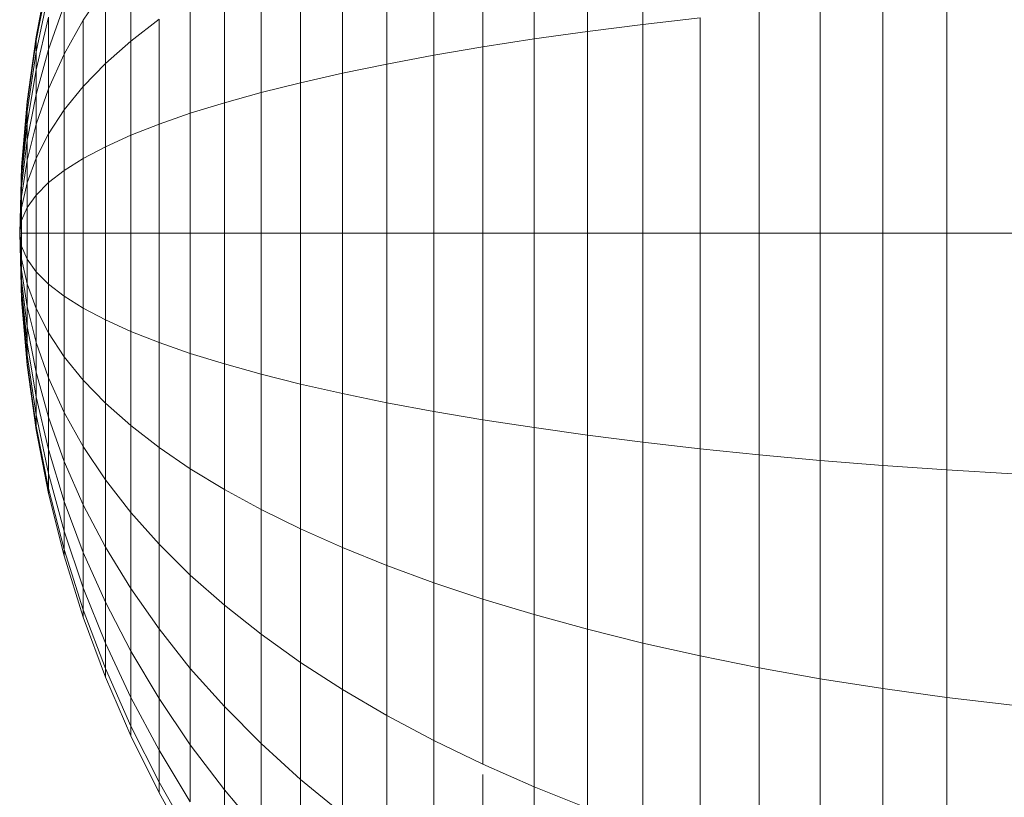
# Model space of a CAD drawing. Units: millimetres. Extents: x -3054 to 7026, y -2996 to 4132.
# Drawn here: x 1964 to 1979, y 1820 to 1832 of the extents above; entities that cross this region are included whole.
import ezdxf

# ---------------------------------------------------------------- set-up
doc = ezdxf.new("R2010")
doc.units = ezdxf.units.MM
doc.layers.add('A-GENM', color=13, linetype='Continuous', lineweight=9)
doc.layers.add('G-IMPT', color=8, linetype='Continuous', lineweight=9)

# ---------------------------------------------------------------- blocks, each defined once
blk = doc.blocks.new('D- Parallerbar - 13_DWG-421161-East')
at = {"layer": 'G-IMPT'}
for p, q in [((189.051, 1766.944), (189.051, 1763.834)), ((188.193, 1766.731), (188.193, 1763.725)), ((187.366, 1766.503), (187.366, 1763.609)), ((186.572, 1766.263), (186.572, 1763.486)), ((185.812, 1766.009), (185.812, 1763.357)), ((185.087, 1765.743), (185.087, 1763.221)), ((184.399, 1765.465), (184.399, 1763.08)), ((183.75, 1765.176), (183.75, 1762.932)), ((181.12, 1764.921), (181.12, 1763.576)), ((183.139, 1764.876), (183.139, 1762.779)), ((179.652, 1763.642), (179.844, 1764.626)), ((179.652, 1763.642), (179.844, 1764.626)), ((179.652, 1763.584), (179.844, 1764.549)), ((179.652, 1763.584), (179.844, 1764.549)), ((179.652, 1763.584), (179.844, 1764.549)), ((179.652, 1763.584), (179.844, 1764.549)), ((182.57, 1764.566), (182.57, 1762.621)), ((180.384, 1763.901), (180.728, 1764.417)), ((180.728, 1764.417), (180.728, 1763.229)), ((179.652, 1763.411), (179.844, 1764.32)), ((179.652, 1763.411), (179.844, 1764.32)), ((179.652, 1763.411), (179.844, 1764.32)), ((179.652, 1763.411), (179.844, 1764.32)), ((182.042, 1764.245), (182.042, 1762.458)), ((193.761, 1764.263), (193.761, 1760.599)), ((179.844, 1763.447), (180.089, 1764.131)), ((179.844, 1763.447), (180.089, 1764.131)), ((179.844, 1763.447), (180.089, 1764.131)), ((179.844, 1763.447), (180.089, 1764.131)), ((180.089, 1764.131), (180.089, 1763.374)), ((180.089, 1763.374), (180.089, 1764.131)), ((180.089, 1764.131), (180.089, 1763.374)), ((180.089, 1763.374), (180.089, 1764.131)), ((191.799, 1764.115), (191.799, 1760.599)), ((192.768, 1764.194), (192.768, 1760.599)), ((179.652, 1763.129), (179.844, 1763.948)), ((179.652, 1763.129), (179.844, 1763.948)), ((179.652, 1763.129), (179.844, 1763.948)), ((179.652, 1763.129), (179.844, 1763.948)), ((179.844, 1763.948), (179.844, 1763.447)), ((179.844, 1763.447), (179.844, 1763.948)), ((179.844, 1763.948), (179.844, 1763.447)), ((179.844, 1763.447), (179.844, 1763.948)), ((181.12, 1763.576), (181.559, 1763.915)), ((181.559, 1763.915), (181.559, 1762.289)), ((189.051, 1763.834), (189.939, 1763.935)), ((189.939, 1763.935), (189.939, 1760.599)), ((190.855, 1764.029), (190.855, 1760.599)), ((180.089, 1763.374), (180.384, 1763.901)), ((180.089, 1763.374), (180.384, 1763.901)), ((180.089, 1763.374), (180.384, 1763.901)), ((180.089, 1763.374), (180.384, 1763.901)), ((180.384, 1763.901), (180.384, 1762.873)), ((188.193, 1763.725), (189.051, 1763.834)), ((189.051, 1763.834), (189.051, 1760.599)), ((179.513, 1762.642), (179.652, 1763.642)), ((179.513, 1762.642), (179.652, 1763.642)), ((179.652, 1763.584), (179.652, 1763.642)), ((179.652, 1763.642), (179.652, 1763.584)), ((179.652, 1763.584), (179.652, 1763.642)), ((179.652, 1763.642), (179.652, 1763.584)), ((186.572, 1763.486), (187.366, 1763.609)), ((187.366, 1763.609), (188.193, 1763.725)), ((187.366, 1763.609), (187.366, 1760.599)), ((188.193, 1763.725), (188.193, 1760.599)), ((179.513, 1762.603), (179.652, 1763.584)), ((179.513, 1762.603), (179.652, 1763.584)), ((179.513, 1762.603), (179.652, 1763.584)), ((179.513, 1762.603), (179.652, 1763.584)), ((179.652, 1763.584), (179.652, 1763.411)), ((179.652, 1763.411), (179.652, 1763.584)), ((179.652, 1763.584), (179.652, 1763.411)), ((179.652, 1763.411), (179.652, 1763.584)), ((180.728, 1763.229), (181.12, 1763.576)), ((181.12, 1763.576), (181.12, 1762.117)), ((185.812, 1763.357), (186.572, 1763.486)), ((186.572, 1763.486), (186.572, 1760.599)), ((179.513, 1762.486), (179.652, 1763.411)), ((179.513, 1762.486), (179.652, 1763.411)), ((179.513, 1762.486), (179.652, 1763.411)), ((179.513, 1762.486), (179.652, 1763.411)), ((179.652, 1762.751), (179.844, 1763.447)), ((179.652, 1762.751), (179.844, 1763.447)), ((179.652, 1762.751), (179.844, 1763.447)), ((179.652, 1762.751), (179.844, 1763.447)), ((179.652, 1763.411), (179.652, 1763.129)), ((179.652, 1763.129), (179.652, 1763.411)), ((179.652, 1763.411), (179.652, 1763.129)), ((179.652, 1763.129), (179.652, 1763.411)), ((179.844, 1763.447), (179.844, 1762.836)), ((179.844, 1762.836), (179.844, 1763.447)), ((179.844, 1763.447), (179.844, 1762.836)), ((179.844, 1762.836), (179.844, 1763.447)), ((179.844, 1762.836), (180.089, 1763.374)), ((179.844, 1762.836), (180.089, 1763.374)), ((179.844, 1762.836), (180.089, 1763.374)), ((179.844, 1762.836), (180.089, 1763.374)), ((180.089, 1763.374), (180.089, 1762.51)), ((180.089, 1762.51), (180.089, 1763.374)), ((180.089, 1763.374), (180.089, 1762.51)), ((180.089, 1762.51), (180.089, 1763.374)), ((185.087, 1763.221), (185.812, 1763.357)), ((185.812, 1763.357), (185.812, 1760.599)), ((180.384, 1762.873), (180.728, 1763.229)), ((180.728, 1763.229), (180.728, 1761.939)), ((184.399, 1763.08), (185.087, 1763.221)), ((185.087, 1763.221), (185.087, 1760.599)), ((179.513, 1762.298), (179.652, 1763.129)), ((179.513, 1762.298), (179.652, 1763.129)), ((179.513, 1762.298), (179.652, 1763.129)), ((179.513, 1762.298), (179.652, 1763.129)), ((179.652, 1763.129), (179.652, 1762.751)), ((179.652, 1762.751), (179.652, 1763.129)), ((179.652, 1763.129), (179.652, 1762.751)), ((179.652, 1762.751), (179.652, 1763.129)), ((183.75, 1762.932), (184.399, 1763.08)), ((184.399, 1763.08), (184.399, 1760.599)), ((180.089, 1762.51), (180.384, 1762.873)), ((180.089, 1762.51), (180.384, 1762.873)), ((180.089, 1762.51), (180.384, 1762.873)), ((180.089, 1762.51), (180.384, 1762.873)), ((180.384, 1762.873), (180.384, 1761.758)), ((183.139, 1762.779), (183.75, 1762.932)), ((183.75, 1762.932), (183.75, 1760.599)), ((179.513, 1762.043), (179.652, 1762.751)), ((179.513, 1762.043), (179.652, 1762.751)), ((179.513, 1762.043), (179.652, 1762.751)), ((179.513, 1762.043), (179.652, 1762.751)), ((179.652, 1762.29), (179.844, 1762.836)), ((179.652, 1762.29), (179.844, 1762.836)), ((179.652, 1762.29), (179.844, 1762.836)), ((179.652, 1762.29), (179.844, 1762.836)), ((179.652, 1762.751), (179.652, 1762.29)), ((179.652, 1762.29), (179.652, 1762.751)), ((179.652, 1762.751), (179.652, 1762.29)), ((179.652, 1762.29), (179.652, 1762.751)), ((179.844, 1762.836), (179.844, 1762.14)), ((179.844, 1762.14), (179.844, 1762.836)), ((179.844, 1762.836), (179.844, 1762.14)), ((179.844, 1762.14), (179.844, 1762.836)), ((182.57, 1762.621), (183.139, 1762.779)), ((183.139, 1762.779), (183.139, 1760.599)), ((179.428, 1761.627), (179.513, 1762.642)), ((179.428, 1761.627), (179.513, 1762.642)), ((179.428, 1761.607), (179.513, 1762.603)), ((179.428, 1761.607), (179.513, 1762.603)), ((179.428, 1761.607), (179.513, 1762.603)), ((179.428, 1761.607), (179.513, 1762.603)), ((179.513, 1762.603), (179.513, 1762.642)), ((179.513, 1762.642), (179.513, 1762.603)), ((179.513, 1762.603), (179.513, 1762.642)), ((179.513, 1762.642), (179.513, 1762.603)), ((179.513, 1762.603), (179.513, 1762.486)), ((179.513, 1762.486), (179.513, 1762.603)), ((179.513, 1762.603), (179.513, 1762.486)), ((179.513, 1762.486), (179.513, 1762.603)), ((182.042, 1762.458), (182.57, 1762.621)), ((182.57, 1762.621), (182.57, 1760.599)), ((179.428, 1761.549), (179.513, 1762.486)), ((179.428, 1761.549), (179.513, 1762.486)), ((179.428, 1761.549), (179.513, 1762.486)), ((179.428, 1761.549), (179.513, 1762.486)), ((179.513, 1762.486), (179.513, 1762.298)), ((179.513, 1762.298), (179.513, 1762.486)), ((179.513, 1762.486), (179.513, 1762.298)), ((179.513, 1762.298), (179.513, 1762.486)), ((179.844, 1762.14), (180.089, 1762.51)), ((179.844, 1762.14), (180.089, 1762.51)), ((179.844, 1762.14), (180.089, 1762.51)), ((179.844, 1762.14), (180.089, 1762.51)), ((180.089, 1762.51), (180.089, 1761.573)), ((180.089, 1761.573), (180.089, 1762.51)), ((180.089, 1762.51), (180.089, 1761.573)), ((180.089, 1761.573), (180.089, 1762.51)), ((181.559, 1762.289), (182.042, 1762.458)), ((182.042, 1762.458), (182.042, 1760.599)), ((179.428, 1761.454), (179.513, 1762.298)), ((179.428, 1761.454), (179.513, 1762.298)), ((179.428, 1761.454), (179.513, 1762.298)), ((179.428, 1761.454), (179.513, 1762.298)), ((179.513, 1762.298), (179.513, 1762.043)), ((179.513, 1762.043), (179.513, 1762.298)), ((179.513, 1762.298), (179.513, 1762.043)), ((179.513, 1762.043), (179.513, 1762.298)), ((179.513, 1761.734), (179.652, 1762.29)), ((179.513, 1761.734), (179.652, 1762.29)), ((179.513, 1761.734), (179.652, 1762.29)), ((179.513, 1761.734), (179.652, 1762.29)), ((179.652, 1762.29), (179.652, 1761.763)), ((179.652, 1761.763), (179.652, 1762.29)), ((179.652, 1762.29), (179.652, 1761.763)), ((179.652, 1761.763), (179.652, 1762.29)), ((181.12, 1762.117), (181.559, 1762.289)), ((181.559, 1762.289), (181.559, 1760.599)), ((179.652, 1761.763), (179.844, 1762.14)), ((179.652, 1761.763), (179.844, 1762.14)), ((179.652, 1761.763), (179.844, 1762.14)), ((179.652, 1761.763), (179.844, 1762.14)), ((179.844, 1762.14), (179.844, 1761.384)), ((179.844, 1761.384), (179.844, 1762.14)), ((179.844, 1762.14), (179.844, 1761.384)), ((179.844, 1761.384), (179.844, 1762.14)), ((180.728, 1761.939), (181.12, 1762.117)), ((181.12, 1762.117), (181.12, 1760.599)), ((179.428, 1761.326), (179.513, 1762.043)), ((179.428, 1761.326), (179.513, 1762.043)), ((179.428, 1761.326), (179.513, 1762.043)), ((179.428, 1761.326), (179.513, 1762.043)), ((179.513, 1762.043), (179.513, 1761.734)), ((179.513, 1761.734), (179.513, 1762.043)), ((179.513, 1762.043), (179.513, 1761.734)), ((179.513, 1761.734), (179.513, 1762.043)), ((180.384, 1761.758), (180.728, 1761.939)), ((180.728, 1761.939), (180.728, 1760.599)), ((179.428, 1761.627), (179.399, 1760.599)), ((179.428, 1761.627), (179.399, 1760.599)), ((179.428, 1761.17), (179.513, 1761.734)), ((179.428, 1761.17), (179.513, 1761.734)), ((179.428, 1761.17), (179.513, 1761.734)), ((179.428, 1761.17), (179.513, 1761.734)), ((179.428, 1761.607), (179.428, 1761.627)), ((179.428, 1761.627), (179.428, 1761.607)), ((179.428, 1761.607), (179.428, 1761.627)), ((179.428, 1761.627), (179.428, 1761.607)), ((179.513, 1761.381), (179.652, 1761.763)), ((179.513, 1761.38), (179.652, 1761.763)), ((179.513, 1761.381), (179.652, 1761.763)), ((179.513, 1761.38), (179.652, 1761.763)), ((179.513, 1761.734), (179.513, 1761.381)), ((179.513, 1761.38), (179.513, 1761.734)), ((179.513, 1761.734), (179.513, 1761.381)), ((179.513, 1761.38), (179.513, 1761.734)), ((179.652, 1761.763), (179.652, 1761.192)), ((179.652, 1761.192), (179.652, 1761.763)), ((179.652, 1761.763), (179.652, 1761.192)), ((179.652, 1761.192), (179.652, 1761.763)), ((180.089, 1761.573), (180.384, 1761.758)), ((180.384, 1761.758), (180.384, 1760.599)), ((179.428, 1761.607), (179.399, 1760.599)), ((179.399, 1760.599), (179.428, 1761.607)), ((179.428, 1761.607), (179.399, 1760.599)), ((179.399, 1760.599), (179.428, 1761.607)), ((179.399, 1760.599), (179.428, 1761.549)), ((179.399, 1760.599), (179.428, 1761.549)), ((179.399, 1760.599), (179.428, 1761.549)), ((179.399, 1760.599), (179.428, 1761.549)), ((179.428, 1761.607), (179.428, 1761.549)), ((179.428, 1761.549), (179.428, 1761.607)), ((179.428, 1761.607), (179.428, 1761.549)), ((179.428, 1761.549), (179.428, 1761.607)), ((179.428, 1761.549), (179.428, 1761.454)), ((179.428, 1761.454), (179.428, 1761.549)), ((179.428, 1761.549), (179.428, 1761.454)), ((179.428, 1761.454), (179.428, 1761.549)), ((179.844, 1761.384), (180.089, 1761.573)), ((179.844, 1761.384), (180.089, 1761.573)), ((179.844, 1761.384), (180.089, 1761.573)), ((179.844, 1761.384), (180.089, 1761.573)), ((180.089, 1761.573), (180.089, 1760.599)), ((180.089, 1760.599), (180.089, 1761.573)), ((180.089, 1761.573), (180.089, 1760.599)), ((180.089, 1760.599), (180.089, 1761.573)), ((179.399, 1760.599), (179.428, 1761.454)), ((179.399, 1760.599), (179.428, 1761.454)), ((179.399, 1760.599), (179.428, 1761.454)), ((179.399, 1760.599), (179.428, 1761.454)), ((179.399, 1760.599), (179.428, 1761.326)), ((179.399, 1760.599), (179.428, 1761.326)), ((179.399, 1760.599), (179.428, 1761.326)), ((179.399, 1760.599), (179.428, 1761.326)), ((179.428, 1761.454), (179.428, 1761.326)), ((179.428, 1761.326), (179.428, 1761.454)), ((179.428, 1761.454), (179.428, 1761.326)), ((179.428, 1761.326), (179.428, 1761.454)), ((179.428, 1760.992), (179.513, 1761.381)), ((179.428, 1760.992), (179.513, 1761.381)), ((179.428, 1760.992), (179.513, 1761.38)), ((179.428, 1760.992), (179.513, 1761.38)), ((179.428, 1761.326), (179.428, 1761.17)), ((179.428, 1761.17), (179.428, 1761.326)), ((179.428, 1761.326), (179.428, 1761.17)), ((179.428, 1761.17), (179.428, 1761.326)), ((179.513, 1761.381), (179.513, 1760.997)), ((179.513, 1761.381), (179.513, 1760.997)), ((179.513, 1760.997), (179.513, 1761.38)), ((179.513, 1760.997), (179.513, 1761.38)), ((179.652, 1761.192), (179.844, 1761.384)), ((179.652, 1761.192), (179.844, 1761.384)), ((179.652, 1761.192), (179.844, 1761.384)), ((179.652, 1761.192), (179.844, 1761.384)), ((179.844, 1761.384), (179.844, 1760.599)), ((179.844, 1760.599), (179.844, 1761.384)), ((179.844, 1761.384), (179.844, 1760.599)), ((179.844, 1760.599), (179.844, 1761.384)), ((179.399, 1760.599), (179.428, 1761.17)), ((179.399, 1760.599), (179.428, 1761.17)), ((179.399, 1760.599), (179.428, 1761.17)), ((179.399, 1760.599), (179.428, 1761.17)), ((179.428, 1761.17), (179.428, 1760.992)), ((179.428, 1760.992), (179.428, 1761.17)), ((179.428, 1761.17), (179.428, 1760.992)), ((179.428, 1760.992), (179.428, 1761.17)), ((179.513, 1760.997), (179.652, 1761.192)), ((179.513, 1760.997), (179.652, 1761.192)), ((179.513, 1760.997), (179.652, 1761.192)), ((179.513, 1760.997), (179.652, 1761.192)), ((179.652, 1761.192), (179.652, 1760.599)), ((179.652, 1760.599), (179.652, 1761.192)), ((179.652, 1761.192), (179.652, 1760.599)), ((179.652, 1760.599), (179.652, 1761.192)), ((179.399, 1760.599), (179.428, 1760.992)), ((179.399, 1760.599), (179.428, 1760.992)), ((179.399, 1760.599), (179.428, 1760.992)), ((179.399, 1760.599), (179.428, 1760.992)), ((179.428, 1760.799), (179.513, 1760.997)), ((179.428, 1760.799), (179.513, 1760.997)), ((179.428, 1760.799), (179.513, 1760.997)), ((179.428, 1760.799), (179.513, 1760.997)), ((179.428, 1760.992), (179.428, 1760.799)), ((179.428, 1760.799), (179.428, 1760.992)), ((179.428, 1760.992), (179.428, 1760.799)), ((179.428, 1760.799), (179.428, 1760.992)), ((179.513, 1760.997), (179.513, 1760.599)), ((179.513, 1760.599), (179.513, 1760.997)), ((179.513, 1760.997), (179.513, 1760.599)), ((179.513, 1760.599), (179.513, 1760.997)), ((179.399, 1760.599), (179.428, 1760.799)), ((179.399, 1760.599), (179.428, 1760.799)), ((179.399, 1760.599), (179.428, 1760.799)), ((179.399, 1760.599), (179.428, 1760.799)), ((179.428, 1760.799), (179.428, 1760.599)), ((179.428, 1760.599), (179.428, 1760.799)), ((179.428, 1760.799), (179.428, 1760.599)), ((179.428, 1760.599), (179.428, 1760.799)), ((179.399, 1760.599), (179.428, 1759.57)), ((179.399, 1760.599), (179.428, 1759.57)), ((179.399, 1760.599), (179.428, 1760.599)), ((179.399, 1760.599), (179.428, 1760.398)), ((179.399, 1760.599), (179.428, 1760.205)), ((179.399, 1760.599), (179.428, 1760.027)), ((179.399, 1760.599), (179.428, 1759.872)), ((179.399, 1760.599), (179.428, 1759.744)), ((179.399, 1760.599), (179.428, 1759.649)), ((179.399, 1760.599), (179.428, 1759.59)), ((179.399, 1760.599), (179.428, 1759.59)), ((179.399, 1760.599), (179.428, 1759.649)), ((179.399, 1760.599), (179.428, 1759.744)), ((179.399, 1760.599), (179.428, 1759.872)), ((179.399, 1760.599), (179.428, 1760.027)), ((179.399, 1760.599), (179.428, 1760.205)), ((179.399, 1760.599), (179.428, 1760.398)), ((179.399, 1760.599), (179.428, 1760.599)), ((179.399, 1760.599), (179.428, 1760.599)), ((179.399, 1760.599), (179.428, 1760.398)), ((179.399, 1760.599), (179.428, 1760.205)), ((179.399, 1760.599), (179.428, 1760.027)), ((179.399, 1760.599), (179.428, 1759.872)), ((179.399, 1760.599), (179.428, 1759.744)), ((179.399, 1760.599), (179.428, 1759.649)), ((179.399, 1760.599), (179.428, 1759.59)), ((179.399, 1760.599), (179.428, 1759.59)), ((179.399, 1760.599), (179.428, 1759.649)), ((179.399, 1760.599), (179.428, 1759.744)), ((179.399, 1760.599), (179.428, 1759.872)), ((179.399, 1760.599), (179.428, 1760.027)), ((179.399, 1760.599), (179.428, 1760.205)), ((179.399, 1760.599), (179.428, 1760.398)), ((179.399, 1760.599), (179.428, 1760.599)), ((179.428, 1760.599), (179.513, 1760.599)), ((179.428, 1760.599), (179.428, 1760.398)), ((179.428, 1760.398), (179.428, 1760.599)), ((179.428, 1760.599), (179.513, 1760.599)), ((179.428, 1760.599), (179.513, 1760.599)), ((179.428, 1760.599), (179.428, 1760.398)), ((179.428, 1760.398), (179.428, 1760.599)), ((179.428, 1760.599), (179.513, 1760.599)), ((179.513, 1760.599), (179.652, 1760.599)), ((179.513, 1760.599), (179.513, 1760.2)), ((179.513, 1760.2), (179.513, 1760.599)), ((179.513, 1760.599), (179.652, 1760.599)), ((179.513, 1760.599), (179.652, 1760.599)), ((179.513, 1760.599), (179.513, 1760.2)), ((179.513, 1760.2), (179.513, 1760.599)), ((179.513, 1760.599), (179.652, 1760.599)), ((179.652, 1760.599), (179.844, 1760.599)), ((179.652, 1760.599), (179.652, 1760.005)), ((179.652, 1760.005), (179.652, 1760.599)), ((179.652, 1760.599), (179.844, 1760.599)), ((179.652, 1760.599), (179.844, 1760.599)), ((179.652, 1760.599), (179.652, 1760.005)), ((179.652, 1760.005), (179.652, 1760.599)), ((179.652, 1760.599), (179.844, 1760.599)), ((179.844, 1760.599), (180.089, 1760.599)), ((179.844, 1760.599), (179.844, 1759.813)), ((179.844, 1759.813), (179.844, 1760.599)), ((179.844, 1760.599), (180.089, 1760.599)), ((179.844, 1760.599), (180.089, 1760.599)), ((179.844, 1760.599), (179.844, 1759.813)), ((179.844, 1759.813), (179.844, 1760.599)), ((179.844, 1760.599), (180.089, 1760.599)), ((180.089, 1760.599), (180.384, 1760.599)), ((180.089, 1760.599), (180.089, 1759.624)), ((180.089, 1759.624), (180.089, 1760.599)), ((180.089, 1760.599), (180.089, 1759.624)), ((180.089, 1759.624), (180.089, 1760.599)), ((180.384, 1760.599), (180.728, 1760.599)), ((180.384, 1760.599), (180.384, 1759.439)), ((180.728, 1760.599), (181.12, 1760.599)), ((180.728, 1760.599), (180.728, 1759.258)), ((181.12, 1760.599), (181.559, 1760.599)), ((181.12, 1760.599), (181.12, 1759.081)), ((181.559, 1760.599), (182.042, 1760.599)), ((181.559, 1760.599), (181.559, 1758.908)), ((182.042, 1760.599), (182.57, 1760.599)), ((182.042, 1760.599), (182.042, 1758.74)), ((182.57, 1760.599), (183.139, 1760.599)), ((182.57, 1760.599), (182.57, 1758.576)), ((183.139, 1760.599), (183.75, 1760.599)), ((183.139, 1760.599), (183.139, 1758.418)), ((183.75, 1760.599), (184.399, 1760.599)), ((183.75, 1760.599), (183.75, 1758.265)), ((184.399, 1760.599), (185.087, 1760.599)), ((184.399, 1760.599), (184.399, 1758.118)), ((185.087, 1760.599), (185.812, 1760.599)), ((185.087, 1760.599), (185.087, 1757.976)), ((185.812, 1760.599), (186.572, 1760.599)), ((185.812, 1760.599), (185.812, 1757.84)), ((186.572, 1760.599), (187.366, 1760.599)), ((186.572, 1760.599), (186.572, 1757.711)), ((187.366, 1760.599), (188.193, 1760.599)), ((187.366, 1760.599), (187.366, 1757.589)), ((188.193, 1760.599), (189.051, 1760.599)), ((188.193, 1760.599), (188.193, 1757.473)), ((189.051, 1760.599), (189.939, 1760.599)), ((189.051, 1760.599), (189.051, 1757.364)), ((189.939, 1760.599), (190.855, 1760.599)), ((189.939, 1760.599), (189.939, 1757.262)), ((190.855, 1760.599), (191.799, 1760.599)), ((190.855, 1760.599), (190.855, 1757.168)), ((191.799, 1760.599), (192.768, 1760.599)), ((191.799, 1760.599), (191.799, 1757.082)), ((192.768, 1760.599), (193.761, 1760.599)), ((192.768, 1760.599), (192.768, 1757.004)), ((193.761, 1760.599), (194.777, 1760.599)), ((193.761, 1760.599), (193.761, 1756.934)), ((179.428, 1760.398), (179.513, 1760.2)), ((179.428, 1760.398), (179.428, 1760.205)), ((179.428, 1760.205), (179.428, 1760.398)), ((179.428, 1760.398), (179.513, 1760.2)), ((179.428, 1760.398), (179.513, 1760.2)), ((179.428, 1760.398), (179.428, 1760.205)), ((179.428, 1760.205), (179.428, 1760.398)), ((179.428, 1760.398), (179.513, 1760.2)), ((179.428, 1760.205), (179.513, 1759.817)), ((179.428, 1760.205), (179.428, 1760.027)), ((179.428, 1760.027), (179.428, 1760.205)), ((179.428, 1760.205), (179.513, 1759.817)), ((179.428, 1760.205), (179.513, 1759.817)), ((179.428, 1760.205), (179.428, 1760.027)), ((179.428, 1760.027), (179.428, 1760.205)), ((179.428, 1760.205), (179.513, 1759.817)), ((179.513, 1760.2), (179.652, 1760.005)), ((179.513, 1760.2), (179.513, 1759.817)), ((179.513, 1759.817), (179.513, 1760.2)), ((179.513, 1760.2), (179.652, 1760.005)), ((179.513, 1760.2), (179.652, 1760.005)), ((179.513, 1760.2), (179.513, 1759.817)), ((179.513, 1759.817), (179.513, 1760.2)), ((179.513, 1760.2), (179.652, 1760.005)), ((179.428, 1760.027), (179.513, 1759.464)), ((179.428, 1760.027), (179.428, 1759.872)), ((179.428, 1759.872), (179.428, 1760.027)), ((179.428, 1760.027), (179.513, 1759.464)), ((179.428, 1760.027), (179.513, 1759.464)), ((179.428, 1760.027), (179.428, 1759.872)), ((179.428, 1759.872), (179.428, 1760.027)), ((179.428, 1760.027), (179.513, 1759.464)), ((179.652, 1760.005), (179.844, 1759.813)), ((179.652, 1760.005), (179.652, 1759.434)), ((179.652, 1759.434), (179.652, 1760.005)), ((179.652, 1760.005), (179.844, 1759.813)), ((179.652, 1760.005), (179.844, 1759.813)), ((179.652, 1760.005), (179.652, 1759.434)), ((179.652, 1759.434), (179.652, 1760.005)), ((179.652, 1760.005), (179.844, 1759.813)), ((179.428, 1759.872), (179.513, 1759.154)), ((179.428, 1759.872), (179.428, 1759.744)), ((179.428, 1759.744), (179.428, 1759.872)), ((179.428, 1759.872), (179.513, 1759.154)), ((179.428, 1759.872), (179.513, 1759.154)), ((179.428, 1759.872), (179.428, 1759.744)), ((179.428, 1759.744), (179.428, 1759.872)), ((179.428, 1759.872), (179.513, 1759.154)), ((179.513, 1759.817), (179.652, 1759.434)), ((179.513, 1759.817), (179.513, 1759.464)), ((179.513, 1759.464), (179.513, 1759.817)), ((179.513, 1759.817), (179.652, 1759.434)), ((179.513, 1759.817), (179.652, 1759.434)), ((179.513, 1759.817), (179.513, 1759.464)), ((179.513, 1759.464), (179.513, 1759.817)), ((179.513, 1759.817), (179.652, 1759.434)), ((179.844, 1759.813), (180.089, 1759.624)), ((179.844, 1759.813), (179.844, 1759.057)), ((179.844, 1759.057), (179.844, 1759.813)), ((179.844, 1759.813), (180.089, 1759.624)), ((179.844, 1759.813), (180.089, 1759.624)), ((179.844, 1759.813), (179.844, 1759.057)), ((179.844, 1759.057), (179.844, 1759.813)), ((179.844, 1759.813), (180.089, 1759.624)), ((179.428, 1759.744), (179.513, 1758.9)), ((179.428, 1759.744), (179.428, 1759.649)), ((179.428, 1759.649), (179.428, 1759.744)), ((179.428, 1759.744), (179.513, 1758.9)), ((179.428, 1759.744), (179.513, 1758.9)), ((179.428, 1759.744), (179.428, 1759.649)), ((179.428, 1759.649), (179.428, 1759.744)), ((179.428, 1759.744), (179.513, 1758.9)), ((179.428, 1759.649), (179.513, 1758.711)), ((179.428, 1759.649), (179.428, 1759.59)), ((179.428, 1759.59), (179.428, 1759.649)), ((179.428, 1759.649), (179.513, 1758.711)), ((179.428, 1759.649), (179.513, 1758.711)), ((179.428, 1759.649), (179.428, 1759.59)), ((179.428, 1759.59), (179.428, 1759.649)), ((179.428, 1759.649), (179.513, 1758.711)), ((179.428, 1759.59), (179.513, 1758.595)), ((179.428, 1759.59), (179.428, 1759.57)), ((179.428, 1759.57), (179.428, 1759.59)), ((179.428, 1759.59), (179.513, 1758.595)), ((179.428, 1759.59), (179.513, 1758.595)), ((179.428, 1759.59), (179.428, 1759.57)), ((179.428, 1759.57), (179.428, 1759.59)), ((179.428, 1759.59), (179.513, 1758.595)), ((179.428, 1759.57), (179.513, 1758.555)), ((179.428, 1759.57), (179.513, 1758.555)), ((180.089, 1759.624), (180.384, 1759.439)), ((180.089, 1759.624), (180.089, 1758.687)), ((180.089, 1758.687), (180.089, 1759.624)), ((180.089, 1759.624), (180.384, 1759.439)), ((180.089, 1759.624), (180.089, 1758.687)), ((180.089, 1758.687), (180.089, 1759.624)), ((179.513, 1759.464), (179.652, 1758.908)), ((179.513, 1759.464), (179.513, 1759.154)), ((179.513, 1759.154), (179.513, 1759.464)), ((179.513, 1759.464), (179.652, 1758.908)), ((179.513, 1759.464), (179.652, 1758.908)), ((179.513, 1759.464), (179.513, 1759.154)), ((179.513, 1759.154), (179.513, 1759.464)), ((179.513, 1759.464), (179.652, 1758.908)), ((179.652, 1759.434), (179.844, 1759.057)), ((179.652, 1759.434), (179.652, 1758.908)), ((179.652, 1758.908), (179.652, 1759.434)), ((179.652, 1759.434), (179.844, 1759.057)), ((179.652, 1759.434), (179.844, 1759.057)), ((179.652, 1759.434), (179.652, 1758.908)), ((179.652, 1758.908), (179.652, 1759.434)), ((179.652, 1759.434), (179.844, 1759.057)), ((180.384, 1759.439), (180.728, 1759.258)), ((180.384, 1759.439), (180.384, 1758.324)), ((180.728, 1759.258), (181.12, 1759.081)), ((180.728, 1759.258), (180.728, 1757.969)), ((179.513, 1759.154), (179.652, 1758.447)), ((179.513, 1759.154), (179.513, 1758.9)), ((179.513, 1758.9), (179.513, 1759.154)), ((179.513, 1759.154), (179.652, 1758.447)), ((179.513, 1759.154), (179.652, 1758.447)), ((179.513, 1759.154), (179.513, 1758.9)), ((179.513, 1758.9), (179.513, 1759.154)), ((179.513, 1759.154), (179.652, 1758.447)), ((179.844, 1759.057), (180.089, 1758.687)), ((179.844, 1759.057), (179.844, 1758.361)), ((179.844, 1758.361), (179.844, 1759.057)), ((179.844, 1759.057), (180.089, 1758.687)), ((179.844, 1759.057), (180.089, 1758.687)), ((179.844, 1759.057), (179.844, 1758.361)), ((179.844, 1758.361), (179.844, 1759.057)), ((179.844, 1759.057), (180.089, 1758.687)), ((181.12, 1759.081), (181.559, 1758.908)), ((181.12, 1759.081), (181.12, 1757.621)), ((179.513, 1758.9), (179.652, 1758.068)), ((179.513, 1758.9), (179.513, 1758.711)), ((179.513, 1758.711), (179.513, 1758.9)), ((179.513, 1758.9), (179.652, 1758.068)), ((179.513, 1758.9), (179.652, 1758.068)), ((179.513, 1758.9), (179.513, 1758.711)), ((179.513, 1758.711), (179.513, 1758.9)), ((179.513, 1758.9), (179.652, 1758.068)), ((179.652, 1758.908), (179.844, 1758.361)), ((179.652, 1758.908), (179.652, 1758.447)), ((179.652, 1758.447), (179.652, 1758.908)), ((179.652, 1758.908), (179.844, 1758.361)), ((179.652, 1758.908), (179.844, 1758.361)), ((179.652, 1758.908), (179.652, 1758.447)), ((179.652, 1758.447), (179.652, 1758.908)), ((179.652, 1758.908), (179.844, 1758.361)), ((181.559, 1758.908), (182.042, 1758.74)), ((181.559, 1758.908), (181.559, 1757.282)), ((182.042, 1758.74), (182.57, 1758.576)), ((182.042, 1758.74), (182.042, 1756.952)), ((179.513, 1758.711), (179.652, 1757.787)), ((179.513, 1758.711), (179.513, 1758.595)), ((179.513, 1758.595), (179.513, 1758.711)), ((179.513, 1758.711), (179.652, 1757.787)), ((179.513, 1758.711), (179.652, 1757.787)), ((179.513, 1758.711), (179.513, 1758.595)), ((179.513, 1758.595), (179.513, 1758.711)), ((179.513, 1758.711), (179.652, 1757.787)), ((179.513, 1758.595), (179.652, 1757.614)), ((179.513, 1758.595), (179.513, 1758.555)), ((179.513, 1758.555), (179.513, 1758.595)), ((179.513, 1758.595), (179.652, 1757.614)), ((179.513, 1758.595), (179.652, 1757.614)), ((179.513, 1758.595), (179.513, 1758.555)), ((179.513, 1758.555), (179.513, 1758.595)), ((179.513, 1758.595), (179.652, 1757.614)), ((180.089, 1758.687), (180.384, 1758.324)), ((180.089, 1758.687), (180.089, 1757.824)), ((180.089, 1757.824), (180.089, 1758.687)), ((180.089, 1758.687), (180.384, 1758.324)), ((180.089, 1758.687), (180.384, 1758.324)), ((180.089, 1758.687), (180.089, 1757.824)), ((180.089, 1757.824), (180.089, 1758.687)), ((180.089, 1758.687), (180.384, 1758.324)), ((182.57, 1758.576), (183.139, 1758.418)), ((182.57, 1758.576), (182.57, 1756.632)), ((179.513, 1758.555), (179.652, 1757.555)), ((179.513, 1758.555), (179.652, 1757.555)), ((179.652, 1758.447), (179.844, 1757.751)), ((179.652, 1758.447), (179.652, 1758.068)), ((179.652, 1758.068), (179.652, 1758.447)), ((179.652, 1758.447), (179.844, 1757.751)), ((179.652, 1758.447), (179.844, 1757.751)), ((179.652, 1758.447), (179.652, 1758.068)), ((179.652, 1758.068), (179.652, 1758.447)), ((179.652, 1758.447), (179.844, 1757.751)), ((179.844, 1758.361), (180.089, 1757.824)), ((179.844, 1758.361), (179.844, 1757.751)), ((179.844, 1757.751), (179.844, 1758.361)), ((179.844, 1758.361), (180.089, 1757.824)), ((179.844, 1758.361), (180.089, 1757.824)), ((179.844, 1758.361), (179.844, 1757.751)), ((179.844, 1757.751), (179.844, 1758.361)), ((179.844, 1758.361), (180.089, 1757.824)), ((180.384, 1758.324), (180.728, 1757.969)), ((180.384, 1758.324), (180.384, 1757.297)), ((183.139, 1758.418), (183.75, 1758.265)), ((183.139, 1758.418), (183.139, 1756.321)), ((183.75, 1758.265), (184.399, 1758.118)), ((183.75, 1758.265), (183.75, 1756.021)), ((184.399, 1758.118), (185.087, 1757.976)), ((184.399, 1758.118), (184.399, 1755.732)), ((179.652, 1758.068), (179.844, 1757.25)), ((179.652, 1758.068), (179.652, 1757.787)), ((179.652, 1757.787), (179.652, 1758.068)), ((179.652, 1758.068), (179.844, 1757.25)), ((179.652, 1758.068), (179.844, 1757.25)), ((179.652, 1758.068), (179.652, 1757.787)), ((179.652, 1757.787), (179.652, 1758.068)), ((179.652, 1758.068), (179.844, 1757.25)), ((180.728, 1757.969), (181.12, 1757.621)), ((180.728, 1757.969), (180.728, 1756.78)), ((185.087, 1757.976), (185.812, 1757.84)), ((185.087, 1757.976), (185.087, 1755.454)), ((180.089, 1757.824), (180.384, 1757.297)), ((180.089, 1757.824), (180.089, 1757.067)), ((180.089, 1757.067), (180.089, 1757.824)), ((180.089, 1757.824), (180.384, 1757.297)), ((180.089, 1757.824), (180.384, 1757.297)), ((180.089, 1757.824), (180.089, 1757.067)), ((180.089, 1757.067), (180.089, 1757.824)), ((180.089, 1757.824), (180.384, 1757.297)), ((185.812, 1757.84), (186.572, 1757.711)), ((185.812, 1757.84), (185.812, 1755.188)), ((179.652, 1757.787), (179.844, 1756.878)), ((179.652, 1757.787), (179.652, 1757.614)), ((179.652, 1757.614), (179.652, 1757.787)), ((179.652, 1757.787), (179.844, 1756.878)), ((179.652, 1757.787), (179.844, 1756.878)), ((179.652, 1757.787), (179.652, 1757.614)), ((179.652, 1757.614), (179.652, 1757.787)), ((179.652, 1757.787), (179.844, 1756.878)), ((179.844, 1757.751), (180.089, 1757.067)), ((179.844, 1757.751), (179.844, 1757.25)), ((179.844, 1757.25), (179.844, 1757.751)), ((179.844, 1757.751), (180.089, 1757.067)), ((179.844, 1757.751), (180.089, 1757.067)), ((179.844, 1757.751), (179.844, 1757.25)), ((179.844, 1757.25), (179.844, 1757.751)), ((179.844, 1757.751), (180.089, 1757.067)), ((186.572, 1757.711), (187.366, 1757.589)), ((186.572, 1757.711), (186.572, 1754.935)), ((179.652, 1757.614), (179.844, 1756.648)), ((179.652, 1757.614), (179.652, 1757.555)), ((179.652, 1757.555), (179.652, 1757.614)), ((179.652, 1757.614), (179.844, 1756.648)), ((179.652, 1757.614), (179.844, 1756.648)), ((179.652, 1757.614), (179.652, 1757.555)), ((179.652, 1757.555), (179.652, 1757.614)), ((179.652, 1757.614), (179.844, 1756.648)), ((179.652, 1757.555), (179.844, 1756.571)), ((179.652, 1757.555), (179.844, 1756.571)), ((181.12, 1757.621), (181.559, 1757.282)), ((181.12, 1757.621), (181.12, 1756.276)), ((187.366, 1757.589), (188.193, 1757.473)), ((187.366, 1757.589), (187.366, 1754.694)), ((188.193, 1757.473), (189.051, 1757.364)), ((188.193, 1757.473), (188.193, 1754.467)), ((189.051, 1757.364), (189.939, 1757.262)), ((189.051, 1757.364), (189.051, 1754.253)), ((179.844, 1757.25), (180.089, 1756.445)), ((179.844, 1757.25), (179.844, 1756.878)), ((179.844, 1756.878), (179.844, 1757.25)), ((179.844, 1757.25), (180.089, 1756.445)), ((179.844, 1757.25), (180.089, 1756.445)), ((179.844, 1757.25), (179.844, 1756.878)), ((179.844, 1756.878), (179.844, 1757.25)), ((179.844, 1757.25), (180.089, 1756.445)), ((180.384, 1757.297), (180.728, 1756.78)), ((180.384, 1757.297), (180.384, 1756.396)), ((180.384, 1756.396), (180.384, 1757.297)), ((180.384, 1757.297), (180.384, 1756.396)), ((180.384, 1756.396), (180.384, 1757.297)), ((181.559, 1757.282), (182.042, 1756.952)), ((181.559, 1757.282), (181.559, 1755.784)), ((189.939, 1757.262), (190.855, 1757.168)), ((189.939, 1757.262), (189.939, 1754.054)), ((180.089, 1757.067), (180.384, 1756.396)), ((180.089, 1757.067), (180.089, 1756.445)), ((180.089, 1756.445), (180.089, 1757.067)), ((180.089, 1757.067), (180.384, 1756.396)), ((180.089, 1757.067), (180.384, 1756.396)), ((180.089, 1757.067), (180.089, 1756.445)), ((180.089, 1756.445), (180.089, 1757.067)), ((180.089, 1757.067), (180.384, 1756.396)), ((190.855, 1757.168), (191.799, 1757.082)), ((190.855, 1757.168), (190.855, 1753.87)), ((191.799, 1757.082), (192.768, 1757.004)), ((191.799, 1757.082), (191.799, 1753.7)), ((182.042, 1756.952), (182.57, 1756.632)), ((182.042, 1756.952), (182.042, 1755.305)), ((192.768, 1757.004), (193.761, 1756.934)), ((192.768, 1757.004), (192.768, 1753.547)), ((193.761, 1756.934), (194.777, 1756.872)), ((193.761, 1756.934), (193.761, 1753.41)), ((179.844, 1756.878), (180.089, 1755.984)), ((179.844, 1756.878), (179.844, 1756.648)), ((179.844, 1756.648), (179.844, 1756.878)), ((179.844, 1756.878), (180.089, 1755.984)), ((179.844, 1756.878), (180.089, 1755.984)), ((179.844, 1756.878), (179.844, 1756.648)), ((179.844, 1756.648), (179.844, 1756.878)), ((179.844, 1756.878), (180.089, 1755.984)), ((180.728, 1756.78), (181.12, 1756.276)), ((180.728, 1756.78), (180.728, 1755.739)), ((179.844, 1756.648), (180.089, 1755.7)), ((179.844, 1756.648), (179.844, 1756.571)), ((179.844, 1756.571), (179.844, 1756.648)), ((179.844, 1756.648), (180.089, 1755.7)), ((179.844, 1756.648), (180.089, 1755.7)), ((179.844, 1756.648), (179.844, 1756.571)), ((179.844, 1756.571), (179.844, 1756.648)), ((179.844, 1756.648), (180.089, 1755.7)), ((182.57, 1756.632), (183.139, 1756.321)), ((182.57, 1756.632), (182.57, 1754.84)), ((179.844, 1756.571), (180.089, 1755.604)), ((179.844, 1756.571), (180.089, 1755.604)), ((180.089, 1756.445), (180.384, 1755.657)), ((180.089, 1756.445), (180.089, 1755.984)), ((180.089, 1755.984), (180.089, 1756.445)), ((180.089, 1756.445), (180.384, 1755.657)), ((180.089, 1756.445), (180.384, 1755.657)), ((180.089, 1756.445), (180.089, 1755.984)), ((180.089, 1755.984), (180.089, 1756.445)), ((180.089, 1756.445), (180.384, 1755.657)), ((180.384, 1756.396), (180.728, 1755.739)), ((180.384, 1756.396), (180.384, 1755.657)), ((180.384, 1755.657), (180.384, 1756.396)), ((180.384, 1756.396), (180.728, 1755.739)), ((180.384, 1756.396), (180.384, 1755.657)), ((180.384, 1755.657), (180.384, 1756.396)), ((183.139, 1756.321), (183.75, 1756.021)), ((183.139, 1756.321), (183.139, 1754.389)), ((181.12, 1756.276), (181.559, 1755.784)), ((181.12, 1756.276), (181.12, 1755.097)), ((180.089, 1755.984), (180.384, 1755.107)), ((180.089, 1755.984), (180.089, 1755.7)), ((180.089, 1755.7), (180.089, 1755.984)), ((180.089, 1755.984), (180.384, 1755.107)), ((180.089, 1755.984), (180.384, 1755.107)), ((180.089, 1755.984), (180.089, 1755.7)), ((180.089, 1755.7), (180.089, 1755.984)), ((180.089, 1755.984), (180.384, 1755.107)), ((183.75, 1756.021), (184.399, 1755.732)), ((183.75, 1756.021), (183.75, 1753.953)), ((180.089, 1755.7), (180.384, 1754.769)), ((180.089, 1755.7), (180.089, 1755.604)), ((180.089, 1755.604), (180.089, 1755.7)), ((180.089, 1755.7), (180.384, 1754.769)), ((180.089, 1755.7), (180.384, 1754.769)), ((180.089, 1755.7), (180.089, 1755.604)), ((180.089, 1755.604), (180.089, 1755.7)), ((180.089, 1755.7), (180.384, 1754.769)), ((180.728, 1755.739), (181.12, 1755.097)), ((180.728, 1755.739), (180.728, 1754.884)), ((180.728, 1754.884), (180.728, 1755.739)), ((180.728, 1755.739), (180.728, 1754.884)), ((180.728, 1754.884), (180.728, 1755.739)), ((181.559, 1755.784), (182.042, 1755.305)), ((181.559, 1755.784), (181.559, 1754.471)), ((184.399, 1755.732), (185.087, 1755.454)), ((184.399, 1755.732), (184.399, 1753.533)), ((180.089, 1755.604), (180.384, 1754.655)), ((180.089, 1755.604), (180.384, 1754.655)), ((180.384, 1755.657), (180.728, 1754.884)), ((180.384, 1755.657), (180.384, 1755.107)), ((180.384, 1755.107), (180.384, 1755.657)), ((180.384, 1755.657), (180.728, 1754.884)), ((180.384, 1755.657), (180.728, 1754.884)), ((180.384, 1755.657), (180.384, 1755.107)), ((180.384, 1755.107), (180.384, 1755.657)), ((180.384, 1755.657), (180.728, 1754.884)), ((185.087, 1755.454), (185.812, 1755.188)), ((185.087, 1755.454), (185.087, 1753.13)), ((182.042, 1755.305), (182.57, 1754.84)), ((182.042, 1755.305), (182.042, 1753.861)), ((180.384, 1755.107), (180.728, 1754.249)), ((180.384, 1755.107), (180.384, 1754.769)), ((180.384, 1754.769), (180.384, 1755.107)), ((180.384, 1755.107), (180.728, 1754.249)), ((180.384, 1755.107), (180.728, 1754.249)), ((180.384, 1755.107), (180.384, 1754.769)), ((180.384, 1754.769), (180.384, 1755.107)), ((180.384, 1755.107), (180.728, 1754.249)), ((181.12, 1755.097), (181.559, 1754.471)), ((181.12, 1755.097), (181.12, 1754.129)), ((185.812, 1755.188), (186.572, 1754.935)), ((185.812, 1755.188), (185.812, 1752.744)), ((186.572, 1754.935), (187.366, 1754.694)), ((186.572, 1754.935), (186.572, 1752.376)), ((180.384, 1754.769), (180.728, 1753.858)), ((180.384, 1754.769), (180.384, 1754.655)), ((180.384, 1754.655), (180.384, 1754.769)), ((180.384, 1754.769), (180.728, 1753.858)), ((180.384, 1754.769), (180.728, 1753.858)), ((180.384, 1754.769), (180.384, 1754.655)), ((180.384, 1754.655), (180.384, 1754.769)), ((180.384, 1754.769), (180.728, 1753.858)), ((180.728, 1754.884), (181.12, 1754.129)), ((180.728, 1754.884), (180.728, 1754.249)), ((180.728, 1754.249), (180.728, 1754.884)), ((180.728, 1754.884), (181.12, 1754.129)), ((180.728, 1754.884), (180.728, 1754.249)), ((180.728, 1754.249), (180.728, 1754.884)), ((182.57, 1754.84), (183.139, 1754.389)), ((182.57, 1754.84), (182.57, 1753.269)), ((180.384, 1754.655), (180.728, 1753.726)), ((180.384, 1754.655), (180.728, 1753.726)), ((187.366, 1754.694), (188.193, 1754.467)), ((187.366, 1754.694), (187.366, 1752.026)), ((181.559, 1754.471), (182.042, 1753.861)), ((181.559, 1754.471), (181.559, 1753.393)), ((188.193, 1754.467), (189.051, 1754.253)), ((188.193, 1754.467), (188.193, 1751.696)), ((183.139, 1754.389), (183.75, 1753.953)), ((183.139, 1754.389), (183.139, 1752.695)), ((180.728, 1754.249), (181.12, 1753.41)), ((180.728, 1754.249), (180.728, 1753.858)), ((180.728, 1753.858), (180.728, 1754.249)), ((180.728, 1754.249), (181.12, 1753.41)), ((180.728, 1754.249), (181.12, 1753.41)), ((180.728, 1754.249), (180.728, 1753.858)), ((180.728, 1753.858), (180.728, 1754.249)), ((180.728, 1754.249), (181.12, 1753.41)), ((189.051, 1754.253), (189.939, 1754.054)), ((189.051, 1754.253), (189.051, 1751.386)), ((181.12, 1754.129), (181.559, 1753.393)), ((181.12, 1754.129), (181.12, 1753.41)), ((181.12, 1753.41), (181.12, 1754.129)), ((181.12, 1754.129), (181.12, 1753.41)), ((181.12, 1753.41), (181.12, 1754.129)), ((189.939, 1754.054), (190.855, 1753.87)), ((189.939, 1754.054), (189.939, 1751.097)), ((180.728, 1753.858), (181.12, 1752.967)), ((180.728, 1753.858), (180.728, 1753.726)), ((180.728, 1753.726), (180.728, 1753.858)), ((180.728, 1753.858), (181.12, 1752.967)), ((180.728, 1753.858), (181.12, 1752.967)), ((180.728, 1753.858), (180.728, 1753.726)), ((180.728, 1753.726), (180.728, 1753.858)), ((180.728, 1753.858), (181.12, 1752.967)), ((182.042, 1753.861), (182.57, 1753.269)), ((182.042, 1753.861), (182.042, 1752.676)), ((183.75, 1753.953), (184.399, 1753.533)), ((183.75, 1753.953), (183.75, 1752.14)), ((190.855, 1753.87), (191.799, 1753.7)), ((190.855, 1753.87), (190.855, 1750.829)), ((180.728, 1753.726), (181.12, 1752.818)), ((180.728, 1753.726), (181.12, 1752.818)), ((191.799, 1753.7), (192.768, 1753.547)), ((191.799, 1753.7), (191.799, 1750.584)), ((192.768, 1753.547), (193.761, 1753.41)), ((192.768, 1753.547), (192.768, 1750.361)), ((181.12, 1753.41), (181.559, 1752.592)), ((181.12, 1753.41), (181.12, 1752.967)), ((181.12, 1752.967), (181.12, 1753.41)), ((181.12, 1753.41), (181.559, 1752.592)), ((181.12, 1753.41), (181.12, 1752.967)), ((181.12, 1752.967), (181.12, 1753.41)), ((181.559, 1753.393), (182.042, 1752.676)), ((181.559, 1753.393), (181.559, 1752.592)), ((184.399, 1753.533), (185.087, 1753.13)), ((184.399, 1753.533), (184.399, 1751.606)), ((193.761, 1753.41), (194.777, 1753.289)), ((193.761, 1753.41), (193.761, 1750.162)), ((182.57, 1753.269), (183.139, 1752.695)), ((182.57, 1753.269), (182.57, 1751.979)), ((185.087, 1753.13), (185.812, 1752.744)), ((185.087, 1753.13), (185.087, 1751.093)), ((181.12, 1752.967), (181.559, 1752.099)), ((181.12, 1752.967), (181.12, 1752.818)), ((181.12, 1752.818), (181.12, 1752.967)), ((181.12, 1752.967), (181.559, 1752.099)), ((181.12, 1752.967), (181.559, 1752.099)), ((181.12, 1752.967), (181.12, 1752.818)), ((181.12, 1752.818), (181.12, 1752.967)), ((181.12, 1752.967), (181.559, 1752.099)), ((181.12, 1752.818), (181.559, 1751.932)), ((181.12, 1752.818), (181.559, 1751.932)), ((182.042, 1752.676), (182.57, 1751.979)), ((182.042, 1752.676), (182.042, 1751.795)), ((183.139, 1752.695), (183.75, 1752.14)), ((183.139, 1752.695), (183.139, 1751.305)), ((185.812, 1752.744), (186.572, 1752.376)), ((185.812, 1752.744), (185.812, 1750.601)), ((181.559, 1752.592), (182.042, 1751.795)), ((181.559, 1752.592), (181.559, 1752.099)), ((181.559, 1752.099), (181.559, 1752.592)), ((181.559, 1752.592), (181.559, 1752.099)), ((181.559, 1752.099), (181.559, 1752.592)), ((186.572, 1752.376), (187.366, 1752.026)), ((186.572, 1752.217), (186.572, 1750.133)), ((181.559, 1752.099), (182.042, 1751.253)), ((181.559, 1752.099), (181.559, 1751.932)), ((181.559, 1751.932), (181.559, 1752.099)), ((181.559, 1752.099), (182.042, 1751.253)), ((181.559, 1752.099), (182.042, 1751.253)), ((181.559, 1752.099), (181.559, 1751.932)), ((181.559, 1751.932), (181.559, 1752.099)), ((181.559, 1752.099), (182.042, 1751.253)), ((183.75, 1752.14), (184.399, 1751.606)), ((183.75, 1752.14), (183.75, 1750.653)), ((187.366, 1752.026), (188.193, 1751.696)), ((187.366, 1752.026), (187.366, 1749.688)), ((181.559, 1751.932), (182.042, 1751.07)), ((181.559, 1751.932), (182.042, 1751.07)), ((182.57, 1751.979), (183.139, 1751.305)), ((182.57, 1751.979), (182.57, 1751.021))]:
    blk.add_line(p, q, dxfattribs=at)
blk = doc.blocks.new('D- Parallerbar - D- Parallerbar-421182-East')
blk.add_blockref('D- Parallerbar - 13_DWG-421161-East', (0, 0))

msp = doc.modelspace()

# ---------------------------------------------------------------- block references
at = {"layer": 'A-GENM'}
msp.add_blockref('D- Parallerbar - D- Parallerbar-421182-East', (1784.5, 68), dxfattribs=at)

doc.saveas('drawing.dxf')
